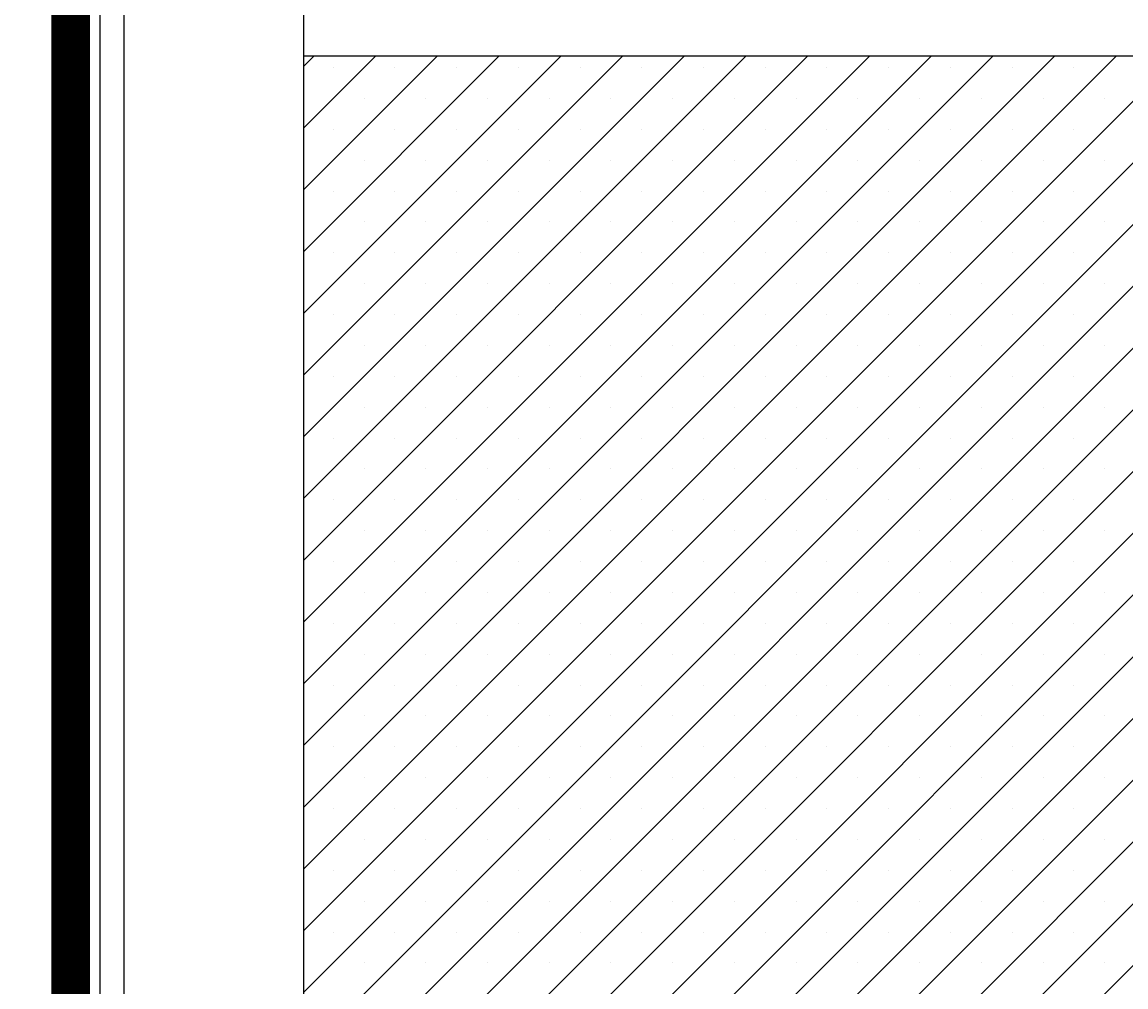
# Model space of a CAD drawing. Extents: x 0 to 232, y 0 to 289.
# Drawn here: x 31 to 59, y 159 to 184 of the extents above; entities that cross this region are included whole.
import ezdxf
from ezdxf.enums import TextEntityAlignment as Align

# ---------------------------------------------------------------- set-up
doc = ezdxf.new("R2010")
doc.units = 0
doc.header["$LTSCALE"] = 8
doc.header["$MEASUREMENT"] = 0
doc.layers.get('0').update_dxf_attribs({"color": 3, "linetype": 'CONTINUOUS'})
doc.layers.get('DEFPOINTS').update_dxf_attribs({"linetype": 'CONTINUOUS'})
doc.layers.add('DIM', color=4, linetype='CONTINUOUS')
doc.styles.add('ROMAND', font='ROMAND.SHX', dxfattribs={"height": 2.25})
doc.styles.get("Standard").update_dxf_attribs({"font": 'hand1'})
doc.dimstyles.get("Standard").update_dxf_attribs({"dimtxt": 0.18, "dimasz": 0.18, "dimexe": 0.18, "dimexo": 0.0625, "dimgap": 0.09, "dimtad": 0, "dimtih": 1, "dimtoh": 1, "dimdec": 4, "dimzin": 0, "dimdsep": 46, "dimtxsty": 'Standard', "dimcen": 0.09, "dimadec": 0, "dimazin": 0, "dimtfac": 1, "dimtdec": 4, "dimtofl": 0, "dimtmove": 0, "dimatfit": 3, "dimfxl": 1, "dimtolj": 1, "dimtzin": 0, "dimarcsym": 0})

# ---------------------------------------------------------------- blocks, each defined once
blk = doc.blocks.new('*D1')
at = {"color": 0, "linetype": 'ByBlock', "transparency": 16777216}
for p, q in [((342.163, 246.391), (323.014, 246.391)), ((324.014, 243.891), (324.014, 223.541)), ((324.014, 184.36), (324.014, 204.71)), ((328.726, 181.86), (323.014, 181.86))]:
    blk.add_line(p, q, dxfattribs=at)
for points in [[(323.597, 243.891), (324.43, 243.891), (324.014, 246.391)], [(323.597, 184.36), (324.43, 184.36), (324.014, 181.86)]]:
    blk.add_solid(points, dxfattribs=at)
at = {"layer": 'DEFPOINTS', "color": 0, "linetype": 'ByBlock', "transparency": 16777216}
for p in [(346.163, 246.391), (324.014, 181.86), (332.726, 181.86)]:
    blk.add_point(p, dxfattribs=at)
at = {"color": 0, "linetype": 'ByBlock', "transparency": 16777216, "style": 'ROMAND'}
blk.add_text('4\'-6" STD.', height=2.25, rotation=90, dxfattribs=at).set_placement((324.014, 214.126), align=Align.MIDDLE_CENTER)
blk = doc.blocks.new('*D3')
at = {"color": 0, "linetype": 'ByBlock', "transparency": 16777216}
for p, q in [((27.714, 240.262), (16.92, 240.262)), ((17.92, 237.762), (17.92, 211.007)), ((17.92, 137.137), (17.92, 163.891)), ((27.714, 134.637), (16.92, 134.637))]:
    blk.add_line(p, q, dxfattribs=at)
for points in [[(17.504, 237.762), (18.337, 237.762), (17.92, 240.262)], [(17.504, 137.137), (18.337, 137.137), (17.92, 134.637)]]:
    blk.add_solid(points, dxfattribs=at)
at = {"layer": 'DEFPOINTS', "color": 0, "linetype": 'ByBlock', "transparency": 16777216}
for p in [(17.92, 240.262), (31.714, 240.262), (31.714, 134.637)]:
    blk.add_point(p, dxfattribs=at)
at = {"color": 0, "linetype": 'ByBlock', "transparency": 16777216, "style": 'ROMAND'}
blk.add_text(' HEIGHT         CLEAR ', height=2.25, rotation=90, dxfattribs=at).set_placement((17.92, 187.449), align=Align.MIDDLE_CENTER)
blk = doc.blocks.new('*X10')
at = {"color": 0}
for p, q in [((38.214, 154.356), (67.119, 183.262)), ((38.214, 155.947), (65.528, 183.262)), ((38.214, 157.538), (63.937, 183.262)), ((38.214, 159.129), (62.346, 183.262)), ((38.214, 160.72), (60.755, 183.262)), ((38.214, 162.311), (59.164, 183.262)), ((38.214, 163.902), (57.573, 183.262)), ((38.214, 165.493), (55.982, 183.262)), ((38.214, 167.084), (54.391, 183.262)), ((38.214, 168.675), (52.8, 183.262)), ((38.214, 170.266), (51.209, 183.262)), ((38.214, 171.857), (49.618, 183.262)), ((38.214, 173.448), (48.027, 183.262)), ((38.214, 175.039), (46.436, 183.262)), ((38.214, 176.63), (44.845, 183.262)), ((38.214, 178.221), (43.254, 183.262)), ((38.214, 179.812), (41.664, 183.262)), ((38.214, 181.403), (40.073, 183.262)), ((38.214, 182.994), (38.482, 183.262)), ((38.979, 182.964), (38.979, 182.964)), ((40.57, 182.964), (40.57, 182.964)), ((42.161, 182.964), (42.161, 182.964)), ((43.752, 182.964), (43.752, 182.964)), ((45.343, 182.964), (45.343, 182.964)), ((46.934, 182.964), (46.934, 182.964)), ((48.525, 182.964), (48.525, 182.964)), ((50.116, 182.964), (50.116, 182.964)), ((51.707, 182.964), (51.707, 182.964)), ((53.298, 182.964), (53.298, 182.964)), ((54.889, 182.964), (54.889, 182.964)), ((56.48, 182.964), (56.48, 182.964)), ((58.071, 182.964), (58.071, 182.964)), ((38.214, 152.765), (68.276, 182.828)), ((39.775, 182.168), (39.775, 182.168)), ((41.366, 182.168), (41.366, 182.168)), ((42.957, 182.168), (42.957, 182.168)), ((44.548, 182.168), (44.548, 182.168)), ((46.139, 182.168), (46.139, 182.168)), ((47.73, 182.168), (47.73, 182.168)), ((49.321, 182.168), (49.321, 182.168)), ((50.912, 182.168), (50.912, 182.168)), ((52.503, 182.168), (52.503, 182.168)), ((54.094, 182.168), (54.094, 182.168)), ((55.685, 182.168), (55.685, 182.168)), ((57.276, 182.168), (57.276, 182.168)), ((58.867, 182.168), (58.867, 182.168)), ((38.214, 151.174), (68.276, 181.237)), ((38.979, 181.373), (38.979, 181.373)), ((40.57, 181.373), (40.57, 181.373)), ((42.161, 181.373), (42.161, 181.373)), ((43.752, 181.373), (43.752, 181.373)), ((45.343, 181.373), (45.343, 181.373)), ((46.934, 181.373), (46.934, 181.373)), ((48.525, 181.373), (48.525, 181.373)), ((50.116, 181.373), (50.116, 181.373)), ((51.707, 181.373), (51.707, 181.373)), ((53.298, 181.373), (53.298, 181.373)), ((54.889, 181.373), (54.889, 181.373)), ((56.48, 181.373), (56.48, 181.373)), ((58.071, 181.373), (58.071, 181.373)), ((39.775, 180.577), (39.775, 180.577)), ((41.366, 180.577), (41.366, 180.577)), ((42.957, 180.577), (42.957, 180.577)), ((44.548, 180.577), (44.548, 180.577)), ((46.139, 180.577), (46.139, 180.577)), ((47.73, 180.577), (47.73, 180.577)), ((49.321, 180.577), (49.321, 180.577)), ((50.912, 180.577), (50.912, 180.577)), ((52.503, 180.577), (52.503, 180.577)), ((54.094, 180.577), (54.094, 180.577)), ((55.685, 180.577), (55.685, 180.577)), ((57.276, 180.577), (57.276, 180.577)), ((58.867, 180.577), (58.867, 180.577)), ((38.214, 149.583), (68.276, 179.646)), ((38.979, 179.782), (38.979, 179.782)), ((40.57, 179.782), (40.57, 179.782)), ((42.161, 179.782), (42.161, 179.782)), ((43.752, 179.782), (43.752, 179.782)), ((45.343, 179.782), (45.343, 179.782)), ((46.934, 179.782), (46.934, 179.782)), ((48.525, 179.782), (48.525, 179.782)), ((50.116, 179.782), (50.116, 179.782)), ((51.707, 179.782), (51.707, 179.782)), ((53.298, 179.782), (53.298, 179.782)), ((54.889, 179.782), (54.889, 179.782)), ((56.48, 179.782), (56.48, 179.782)), ((58.071, 179.782), (58.071, 179.782)), ((39.775, 178.986), (39.775, 178.986)), ((41.366, 178.986), (41.366, 178.986)), ((42.957, 178.986), (42.957, 178.986)), ((44.548, 178.986), (44.548, 178.986)), ((46.139, 178.986), (46.139, 178.986)), ((47.73, 178.986), (47.73, 178.986)), ((49.321, 178.986), (49.321, 178.986)), ((50.912, 178.986), (50.912, 178.986)), ((52.503, 178.986), (52.503, 178.986)), ((54.094, 178.986), (54.094, 178.986)), ((55.685, 178.986), (55.685, 178.986)), ((57.276, 178.986), (57.276, 178.986)), ((58.867, 178.986), (58.867, 178.986)), ((38.979, 178.191), (38.979, 178.191)), ((40.57, 178.191), (40.57, 178.191)), ((42.161, 178.191), (42.161, 178.191)), ((43.752, 178.191), (43.752, 178.191)), ((45.343, 178.191), (45.343, 178.191)), ((46.934, 178.191), (46.934, 178.191)), ((48.525, 178.191), (48.525, 178.191)), ((50.116, 178.191), (50.116, 178.191)), ((51.707, 178.191), (51.707, 178.191)), ((53.298, 178.191), (53.298, 178.191)), ((54.889, 178.191), (54.889, 178.191)), ((56.48, 178.191), (56.48, 178.191)), ((58.071, 178.191), (58.071, 178.191)), ((38.214, 147.992), (68.276, 178.055)), ((39.775, 177.395), (39.775, 177.395)), ((41.366, 177.395), (41.366, 177.395)), ((42.957, 177.395), (42.957, 177.395)), ((44.548, 177.395), (44.548, 177.395)), ((46.139, 177.395), (46.139, 177.395)), ((47.73, 177.395), (47.73, 177.395)), ((49.321, 177.395), (49.321, 177.395)), ((50.912, 177.395), (50.912, 177.395)), ((52.503, 177.395), (52.503, 177.395)), ((54.094, 177.395), (54.094, 177.395)), ((55.685, 177.395), (55.685, 177.395)), ((57.276, 177.395), (57.276, 177.395)), ((58.867, 177.395), (58.867, 177.395)), ((38.214, 146.401), (68.276, 176.464)), ((38.979, 176.6), (38.979, 176.6)), ((40.57, 176.6), (40.57, 176.6)), ((42.161, 176.6), (42.161, 176.6)), ((43.752, 176.6), (43.752, 176.6)), ((45.343, 176.6), (45.343, 176.6)), ((46.934, 176.6), (46.934, 176.6)), ((48.525, 176.6), (48.525, 176.6)), ((50.116, 176.6), (50.116, 176.6)), ((51.707, 176.6), (51.707, 176.6)), ((53.298, 176.6), (53.298, 176.6)), ((54.889, 176.6), (54.889, 176.6)), ((56.48, 176.6), (56.48, 176.6)), ((58.071, 176.6), (58.071, 176.6)), ((39.775, 175.804), (39.775, 175.804)), ((41.366, 175.804), (41.366, 175.804)), ((42.957, 175.804), (42.957, 175.804)), ((44.548, 175.804), (44.548, 175.804)), ((46.139, 175.804), (46.139, 175.804)), ((47.73, 175.804), (47.73, 175.804)), ((49.321, 175.804), (49.321, 175.804)), ((50.912, 175.804), (50.912, 175.804)), ((52.503, 175.804), (52.503, 175.804)), ((54.094, 175.804), (54.094, 175.804)), ((55.685, 175.804), (55.685, 175.804)), ((57.276, 175.804), (57.276, 175.804)), ((58.867, 175.804), (58.867, 175.804)), ((38.979, 175.009), (38.979, 175.009)), ((40.57, 175.009), (40.57, 175.009)), ((42.161, 175.009), (42.161, 175.009)), ((43.752, 175.009), (43.752, 175.009)), ((45.343, 175.009), (45.343, 175.009)), ((46.934, 175.009), (46.934, 175.009)), ((48.525, 175.009), (48.525, 175.009)), ((50.116, 175.009), (50.116, 175.009)), ((51.707, 175.009), (51.707, 175.009)), ((53.298, 175.009), (53.298, 175.009)), ((54.889, 175.009), (54.889, 175.009)), ((56.48, 175.009), (56.48, 175.009)), ((58.071, 175.009), (58.071, 175.009)), ((38.214, 144.81), (68.276, 174.873)), ((39.775, 174.213), (39.775, 174.213)), ((41.366, 174.213), (41.366, 174.213)), ((42.957, 174.213), (42.957, 174.213)), ((44.548, 174.213), (44.548, 174.213)), ((46.139, 174.213), (46.139, 174.213)), ((47.73, 174.213), (47.73, 174.213)), ((49.321, 174.213), (49.321, 174.213)), ((50.912, 174.213), (50.912, 174.213)), ((52.503, 174.213), (52.503, 174.213)), ((54.094, 174.213), (54.094, 174.213)), ((55.685, 174.213), (55.685, 174.213)), ((57.276, 174.213), (57.276, 174.213)), ((58.867, 174.213), (58.867, 174.213)), ((38.214, 143.219), (68.276, 173.282)), ((38.979, 173.418), (38.979, 173.418)), ((40.57, 173.418), (40.57, 173.418)), ((42.161, 173.418), (42.161, 173.418)), ((43.752, 173.418), (43.752, 173.418)), ((45.343, 173.418), (45.343, 173.418)), ((46.934, 173.418), (46.934, 173.418)), ((48.525, 173.418), (48.525, 173.418)), ((50.116, 173.418), (50.116, 173.418)), ((51.707, 173.418), (51.707, 173.418)), ((53.298, 173.418), (53.298, 173.418)), ((54.889, 173.418), (54.889, 173.418)), ((56.48, 173.418), (56.48, 173.418)), ((58.071, 173.418), (58.071, 173.418)), ((39.775, 172.622), (39.775, 172.622)), ((41.366, 172.622), (41.366, 172.622)), ((42.957, 172.622), (42.957, 172.622)), ((44.548, 172.622), (44.548, 172.622)), ((46.139, 172.622), (46.139, 172.622)), ((47.73, 172.622), (47.73, 172.622)), ((49.321, 172.622), (49.321, 172.622)), ((50.912, 172.622), (50.912, 172.622)), ((52.503, 172.622), (52.503, 172.622)), ((54.094, 172.622), (54.094, 172.622)), ((55.685, 172.622), (55.685, 172.622)), ((57.276, 172.622), (57.276, 172.622)), ((58.867, 172.622), (58.867, 172.622)), ((38.214, 141.628), (68.276, 171.691)), ((38.979, 171.827), (38.979, 171.827)), ((40.57, 171.827), (40.57, 171.827)), ((42.161, 171.827), (42.161, 171.827)), ((43.752, 171.827), (43.752, 171.827)), ((45.343, 171.827), (45.343, 171.827)), ((46.934, 171.827), (46.934, 171.827)), ((48.525, 171.827), (48.525, 171.827)), ((50.116, 171.827), (50.116, 171.827)), ((51.707, 171.827), (51.707, 171.827)), ((53.298, 171.827), (53.298, 171.827)), ((54.889, 171.827), (54.889, 171.827)), ((56.48, 171.827), (56.48, 171.827)), ((58.071, 171.827), (58.071, 171.827)), ((39.775, 171.031), (39.775, 171.031)), ((41.366, 171.031), (41.366, 171.031)), ((42.957, 171.031), (42.957, 171.031)), ((44.548, 171.031), (44.548, 171.031)), ((46.139, 171.031), (46.139, 171.031)), ((47.73, 171.031), (47.73, 171.031)), ((49.321, 171.031), (49.321, 171.031)), ((50.912, 171.031), (50.912, 171.031)), ((52.503, 171.031), (52.503, 171.031)), ((54.094, 171.031), (54.094, 171.031)), ((55.685, 171.031), (55.685, 171.031)), ((57.276, 171.031), (57.276, 171.031)), ((58.867, 171.031), (58.867, 171.031)), ((38.979, 170.236), (38.979, 170.236)), ((40.57, 170.236), (40.57, 170.236)), ((42.161, 170.236), (42.161, 170.236)), ((43.752, 170.236), (43.752, 170.236)), ((45.343, 170.236), (45.343, 170.236)), ((46.934, 170.236), (46.934, 170.236)), ((48.525, 170.236), (48.525, 170.236)), ((50.116, 170.236), (50.116, 170.236)), ((51.707, 170.236), (51.707, 170.236)), ((53.298, 170.236), (53.298, 170.236)), ((54.889, 170.236), (54.889, 170.236)), ((56.48, 170.236), (56.48, 170.236)), ((58.071, 170.236), (58.071, 170.236)), ((38.214, 140.037), (68.276, 170.1)), ((39.775, 169.44), (39.775, 169.44)), ((41.366, 169.44), (41.366, 169.44)), ((42.957, 169.44), (42.957, 169.44)), ((44.548, 169.44), (44.548, 169.44)), ((46.139, 169.44), (46.139, 169.44)), ((47.73, 169.44), (47.73, 169.44)), ((49.321, 169.44), (49.321, 169.44)), ((50.912, 169.44), (50.912, 169.44)), ((52.503, 169.44), (52.503, 169.44)), ((54.094, 169.44), (54.094, 169.44)), ((55.685, 169.44), (55.685, 169.44)), ((57.276, 169.44), (57.276, 169.44)), ((58.867, 169.44), (58.867, 169.44)), ((36.464, 136.697), (68.276, 168.509)), ((38.979, 168.645), (38.979, 168.645)), ((40.57, 168.645), (40.57, 168.645)), ((42.161, 168.645), (42.161, 168.645)), ((43.752, 168.645), (43.752, 168.645)), ((45.343, 168.645), (45.343, 168.645)), ((46.934, 168.645), (46.934, 168.645)), ((48.525, 168.645), (48.525, 168.645)), ((50.116, 168.645), (50.116, 168.645)), ((51.707, 168.645), (51.707, 168.645)), ((53.298, 168.645), (53.298, 168.645)), ((54.889, 168.645), (54.889, 168.645)), ((56.48, 168.645), (56.48, 168.645)), ((58.071, 168.645), (58.071, 168.645)), ((39.775, 167.849), (39.775, 167.849)), ((41.366, 167.849), (41.366, 167.849)), ((42.957, 167.849), (42.957, 167.849)), ((44.548, 167.849), (44.548, 167.849)), ((46.139, 167.849), (46.139, 167.849)), ((47.73, 167.849), (47.73, 167.849)), ((49.321, 167.849), (49.321, 167.849)), ((50.912, 167.849), (50.912, 167.849)), ((52.503, 167.849), (52.503, 167.849)), ((54.094, 167.849), (54.094, 167.849)), ((55.685, 167.849), (55.685, 167.849)), ((57.276, 167.849), (57.276, 167.849)), ((58.867, 167.849), (58.867, 167.849)), ((38.979, 167.054), (38.979, 167.054)), ((40.57, 167.054), (40.57, 167.054)), ((42.161, 167.054), (42.161, 167.054)), ((43.752, 167.054), (43.752, 167.054)), ((45.343, 167.054), (45.343, 167.054)), ((46.934, 167.054), (46.934, 167.054)), ((48.525, 167.054), (48.525, 167.054)), ((50.116, 167.054), (50.116, 167.054)), ((51.707, 167.054), (51.707, 167.054)), ((53.298, 167.054), (53.298, 167.054)), ((54.889, 167.054), (54.889, 167.054)), ((56.48, 167.054), (56.48, 167.054)), ((58.071, 167.054), (58.071, 167.054)), ((39.775, 166.258), (39.775, 166.258)), ((41.366, 166.258), (41.366, 166.258)), ((42.957, 166.258), (42.957, 166.258)), ((44.548, 166.258), (44.548, 166.258)), ((46.139, 166.258), (46.139, 166.258)), ((47.73, 166.258), (47.73, 166.258)), ((49.321, 166.258), (49.321, 166.258)), ((50.912, 166.258), (50.912, 166.258)), ((52.503, 166.258), (52.503, 166.258)), ((54.094, 166.258), (54.094, 166.258)), ((55.685, 166.258), (55.685, 166.258)), ((57.276, 166.258), (57.276, 166.258)), ((58.867, 166.258), (58.867, 166.258)), ((38.979, 165.463), (38.979, 165.463)), ((40.57, 165.463), (40.57, 165.463)), ((42.161, 165.463), (42.161, 165.463)), ((43.752, 165.463), (43.752, 165.463)), ((45.343, 165.463), (45.343, 165.463)), ((46.934, 165.463), (46.934, 165.463)), ((48.525, 165.463), (48.525, 165.463)), ((50.116, 165.463), (50.116, 165.463)), ((51.707, 165.463), (51.707, 165.463)), ((53.298, 165.463), (53.298, 165.463)), ((54.889, 165.463), (54.889, 165.463)), ((56.48, 165.463), (56.48, 165.463)), ((58.071, 165.463), (58.071, 165.463)), ((39.775, 164.667), (39.775, 164.667)), ((41.366, 164.667), (41.366, 164.667)), ((42.957, 164.667), (42.957, 164.667)), ((44.548, 164.667), (44.548, 164.667)), ((46.139, 164.667), (46.139, 164.667)), ((47.73, 164.667), (47.73, 164.667)), ((49.321, 164.667), (49.321, 164.667)), ((50.912, 164.667), (50.912, 164.667)), ((52.503, 164.667), (52.503, 164.667)), ((54.094, 164.667), (54.094, 164.667)), ((55.685, 164.667), (55.685, 164.667)), ((57.276, 164.667), (57.276, 164.667)), ((58.867, 164.667), (58.867, 164.667)), ((38.979, 163.872), (38.979, 163.872)), ((40.57, 163.872), (40.57, 163.872)), ((42.161, 163.872), (42.161, 163.872)), ((43.752, 163.872), (43.752, 163.872)), ((45.343, 163.872), (45.343, 163.872)), ((46.934, 163.872), (46.934, 163.872)), ((48.525, 163.872), (48.525, 163.872)), ((50.116, 163.872), (50.116, 163.872)), ((51.707, 163.872), (51.707, 163.872)), ((53.298, 163.872), (53.298, 163.872)), ((54.889, 163.872), (54.889, 163.872)), ((56.48, 163.872), (56.48, 163.872)), ((58.071, 163.872), (58.071, 163.872)), ((39.775, 163.077), (39.775, 163.077)), ((41.366, 163.077), (41.366, 163.077)), ((42.957, 163.077), (42.957, 163.077)), ((44.548, 163.077), (44.548, 163.077)), ((46.139, 163.077), (46.139, 163.077)), ((47.73, 163.077), (47.73, 163.077)), ((49.321, 163.077), (49.321, 163.077)), ((50.912, 163.077), (50.912, 163.077)), ((52.503, 163.077), (52.503, 163.077)), ((54.094, 163.077), (54.094, 163.077)), ((55.685, 163.077), (55.685, 163.077)), ((57.276, 163.077), (57.276, 163.077)), ((58.867, 163.077), (58.867, 163.077)), ((38.979, 162.281), (38.979, 162.281)), ((40.57, 162.281), (40.57, 162.281)), ((42.161, 162.281), (42.161, 162.281)), ((43.752, 162.281), (43.752, 162.281)), ((45.343, 162.281), (45.343, 162.281)), ((46.934, 162.281), (46.934, 162.281)), ((48.525, 162.281), (48.525, 162.281)), ((50.116, 162.281), (50.116, 162.281)), ((51.707, 162.281), (51.707, 162.281)), ((53.298, 162.281), (53.298, 162.281)), ((54.889, 162.281), (54.889, 162.281)), ((56.48, 162.281), (56.48, 162.281)), ((58.071, 162.281), (58.071, 162.281)), ((39.775, 161.486), (39.775, 161.486)), ((41.366, 161.486), (41.366, 161.486)), ((42.957, 161.486), (42.957, 161.486)), ((44.548, 161.486), (44.548, 161.486)), ((46.139, 161.486), (46.139, 161.486)), ((47.73, 161.486), (47.73, 161.486)), ((49.321, 161.486), (49.321, 161.486)), ((50.912, 161.486), (50.912, 161.486)), ((52.503, 161.486), (52.503, 161.486)), ((54.094, 161.486), (54.094, 161.486)), ((55.685, 161.486), (55.685, 161.486)), ((57.276, 161.486), (57.276, 161.486)), ((58.867, 161.486), (58.867, 161.486)), ((38.979, 160.69), (38.979, 160.69)), ((40.57, 160.69), (40.57, 160.69)), ((42.161, 160.69), (42.161, 160.69)), ((43.752, 160.69), (43.752, 160.69)), ((45.343, 160.69), (45.343, 160.69)), ((46.934, 160.69), (46.934, 160.69)), ((48.525, 160.69), (48.525, 160.69)), ((50.116, 160.69), (50.116, 160.69)), ((51.707, 160.69), (51.707, 160.69)), ((53.298, 160.69), (53.298, 160.69)), ((54.889, 160.69), (54.889, 160.69)), ((56.48, 160.69), (56.48, 160.69)), ((58.071, 160.69), (58.071, 160.69)), ((39.775, 159.895), (39.775, 159.895)), ((41.366, 159.895), (41.366, 159.895)), ((42.957, 159.895), (42.957, 159.895)), ((44.548, 159.895), (44.548, 159.895)), ((46.139, 159.895), (46.139, 159.895)), ((47.73, 159.895), (47.73, 159.895)), ((49.321, 159.895), (49.321, 159.895)), ((50.912, 159.895), (50.912, 159.895)), ((52.503, 159.895), (52.503, 159.895)), ((54.094, 159.895), (54.094, 159.895)), ((55.685, 159.895), (55.685, 159.895)), ((57.276, 159.895), (57.276, 159.895)), ((58.867, 159.895), (58.867, 159.895))]:
    blk.add_line(p, q, dxfattribs=at)

msp = doc.modelspace()

# ---------------------------------------------------------------- linework, layer by layer
at = {"color": 4}
for p, q in [((32.96371, 228.69914), (32.96371, 139.31374)), ((33.58871, 228.69914), (33.58871, 139.31374))]:
    msp.add_line(p, q, dxfattribs=at)
for p, q in [((38.21371, 228.69914), (38.21371, 139.31374)), ((70.15121, 183.26164), (38.21371, 183.26164))]:
    msp.add_line(p, q)
at = {"const_width": 1}
msp.add_lwpolyline([(32.21371, 228.69914), (32.21371, 139.31374)], dxfattribs=at)

# ---------------------------------------------------------------- block references
at = {"color": 13}
msp.add_blockref('*X10', (0, 0), dxfattribs=at)

# ---------------------------------------------------------------- dimensions: what is measured, and where the dimension line sits
at = {"layer": 'DIM'}
dim = msp.add_linear_dim(base=(17.92045, 240.26164), p1=(31.71371, 134.63664), p2=(31.71371, 240.26164), angle=90, text=' HEIGHT         CLEAR ', dimstyle='Standard', dxfattribs=at)
dim.commit()
dim.dimension.update_dxf_attribs({"geometry": '*D3', "text_midpoint": (17.92045, 187.44914)})
dim = msp.add_linear_dim(base=(23.0016, 134.63664), p1=(45.15121, 199.16789), p2=(31.71371, 134.63664), angle=90, text='4\'-6" STD.', dimstyle='Standard', dxfattribs=at)
dim.commit()
dim.dimension.update_dxf_attribs({"geometry": '*D1', "text_midpoint": (23.0016, 166.90226), "insert": (-301.01202, -47.22332)})

doc.saveas('drawing.dxf')
